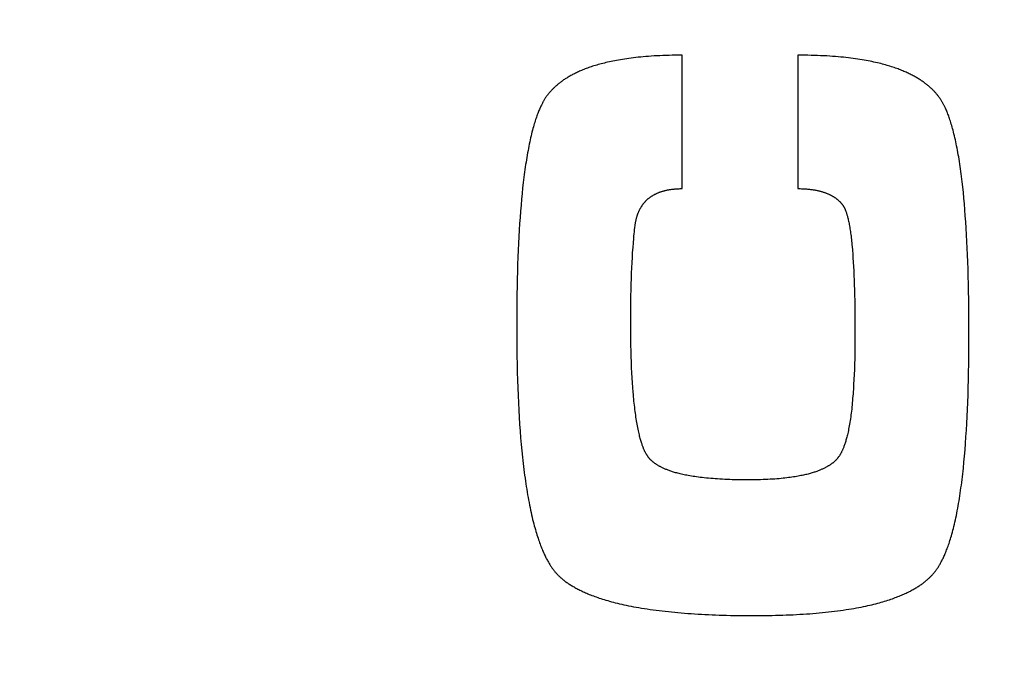
# Model space of a CAD drawing. Units: millimetres. Extents: x 0 to 2376, y 0 to 1698.
# Drawn here: x 211 to 228, y 561 to 573 of the extents above; entities that cross this region are included whole.
import ezdxf

# ---------------------------------------------------------------- set-up
doc = ezdxf.new("R2010")
doc.units = ezdxf.units.MM
doc.header["$LTSCALE"] = 130.68
doc.layers.add('G0101347_BL25', color=7, linetype='CONTINUOUS')

# ---------------------------------------------------------------- blocks, each defined once
blk = doc.blocks.new('G0101347_BL25', base_point=(514.817, 386.831))
at = {"layer": 'G0101347_BL25', "color": 7, "linetype": 'Continuous'}
for p, q in [((222.635, 570.357), (222.635, 572.77)), ((224.728, 572.77), (224.728, 570.357)), ((227.698, 570.483), (227.686, 570.578)), ((227.708, 570.387), (227.698, 570.483)), ((219.755, 570.368), (219.745, 570.267)), ((227.719, 570.287), (227.708, 570.387)), ((227.729, 570.186), (227.719, 570.287)), ((219.735, 570.164), (219.726, 570.057)), ((219.745, 570.267), (219.735, 570.164)), ((227.738, 570.081), (227.729, 570.186)), ((219.717, 569.949), (219.708, 569.838)), ((219.726, 570.057), (219.717, 569.949)), ((227.747, 569.975), (227.738, 570.081)), ((227.755, 569.866), (227.747, 569.975)), ((219.708, 569.838), (219.701, 569.724)), ((227.763, 569.754), (227.755, 569.866)), ((227.771, 569.64), (227.763, 569.754)), ((219.693, 569.608), (219.687, 569.489)), ((219.701, 569.724), (219.693, 569.608)), ((227.777, 569.523), (227.771, 569.64)), ((219.687, 569.489), (219.681, 569.367)), ((227.784, 569.404), (227.777, 569.523)), ((227.79, 569.282), (227.784, 569.404)), ((219.675, 569.243), (219.67, 569.117)), ((219.681, 569.367), (219.675, 569.243)), ((221.743, 569.203), (221.75, 569.29)), ((221.75, 569.29), (221.756, 569.375)), ((225.708, 569.311), (225.714, 569.245)), ((225.714, 569.245), (225.72, 569.175)), ((227.795, 569.158), (227.79, 569.282)), ((219.67, 569.117), (219.665, 568.988)), ((221.733, 569.021), (221.738, 569.113)), ((221.738, 569.113), (221.743, 569.203)), ((225.72, 569.175), (225.725, 569.103)), ((225.725, 569.103), (225.73, 569.029)), ((227.8, 569.031), (227.795, 569.158)), ((219.665, 568.988), (219.661, 568.856)), ((221.724, 568.83), (221.728, 568.927)), ((221.728, 568.927), (221.733, 569.021)), ((225.73, 569.029), (225.734, 568.951)), ((225.734, 568.951), (225.739, 568.871)), ((225.739, 568.871), (225.742, 568.789)), ((227.804, 568.902), (227.8, 569.031)), ((227.808, 568.771), (227.804, 568.902)), ((219.658, 568.722), (219.655, 568.585)), ((219.661, 568.856), (219.658, 568.722)), ((221.717, 568.63), (221.72, 568.731)), ((221.72, 568.731), (221.724, 568.83)), ((225.742, 568.789), (225.746, 568.704)), ((225.746, 568.704), (225.749, 568.616)), ((227.811, 568.636), (227.808, 568.771)), ((219.655, 568.585), (219.652, 568.446)), ((221.712, 568.419), (221.714, 568.526)), ((221.714, 568.526), (221.717, 568.63)), ((225.749, 568.616), (225.752, 568.525)), ((225.752, 568.525), (225.754, 568.432)), ((227.814, 568.5), (227.811, 568.636)), ((219.652, 568.446), (219.651, 568.304)), ((221.71, 568.311), (221.712, 568.419)), ((225.754, 568.432), (225.756, 568.337)), ((225.756, 568.337), (225.758, 568.239)), ((227.817, 568.361), (227.814, 568.5)), ((227.819, 568.219), (227.817, 568.361)), ((219.649, 568.16), (219.648, 568.013)), ((219.651, 568.304), (219.649, 568.16)), ((221.708, 568.086), (221.709, 568.2)), ((221.709, 568.2), (221.71, 568.311)), ((225.758, 568.239), (225.759, 568.138)), ((227.82, 568.075), (227.819, 568.219)), ((221.708, 567.97), (221.708, 568.086)), ((225.759, 568.138), (225.76, 568.034)), ((225.76, 568.034), (225.761, 567.928)), ((227.821, 567.928), (227.82, 568.075)), ((221.708, 567.855), (221.708, 567.97)), ((221.709, 567.743), (221.708, 567.855)), ((225.761, 567.928), (225.761, 567.819)), ((225.761, 567.819), (225.761, 567.708)), ((227.821, 567.779), (227.821, 567.928)), ((219.648, 567.785), (219.649, 567.63)), ((219.649, 567.63), (219.65, 567.478)), ((221.71, 567.633), (221.709, 567.743)), ((221.712, 567.525), (221.71, 567.633)), ((225.761, 567.708), (225.761, 567.598)), ((227.821, 567.627), (227.821, 567.779)), ((227.821, 567.477), (227.821, 567.627)), ((219.65, 567.478), (219.652, 567.328)), ((221.715, 567.421), (221.712, 567.525)), ((225.76, 567.491), (225.758, 567.387)), ((225.761, 567.598), (225.76, 567.491)), ((227.82, 567.329), (227.821, 567.477)), ((219.652, 567.328), (219.655, 567.181)), ((221.718, 567.319), (221.715, 567.421)), ((221.721, 567.219), (221.718, 567.319)), ((225.756, 567.285), (225.753, 567.186)), ((225.758, 567.387), (225.756, 567.285)), ((227.818, 567.183), (227.82, 567.329)), ((219.655, 567.181), (219.658, 567.036)), ((221.725, 567.122), (221.721, 567.219)), ((221.729, 567.028), (221.725, 567.122)), ((225.75, 567.089), (225.747, 566.995)), ((225.753, 567.186), (225.75, 567.089)), ((227.815, 567.04), (227.818, 567.183)), ((219.658, 567.036), (219.662, 566.894)), ((221.734, 566.936), (221.729, 567.028)), ((221.74, 566.847), (221.734, 566.936)), ((225.747, 566.995), (225.742, 566.904)), ((227.813, 566.9), (227.815, 567.04)), ((219.662, 566.894), (219.667, 566.755)), ((219.667, 566.755), (219.672, 566.618)), ((221.746, 566.76), (221.74, 566.847)), ((221.753, 566.676), (221.746, 566.76)), ((225.742, 566.904), (225.737, 566.815)), ((227.805, 566.626), (227.809, 566.762)), ((227.809, 566.762), (227.813, 566.9)), ((219.672, 566.618), (219.679, 566.483)), ((227.8, 566.493), (227.805, 566.626)), ((219.679, 566.483), (219.685, 566.352)), ((227.795, 566.363), (227.8, 566.493)), ((219.685, 566.352), (219.693, 566.222)), ((219.693, 566.222), (219.701, 566.096)), ((227.782, 566.11), (227.789, 566.235)), ((227.789, 566.235), (227.795, 566.363)), ((219.701, 566.096), (219.71, 565.971)), ((227.775, 565.987), (227.782, 566.11)), ((219.71, 565.971), (219.719, 565.85)), ((219.719, 565.85), (219.729, 565.731)), ((227.759, 565.749), (227.767, 565.867)), ((227.767, 565.867), (227.775, 565.987)), ((219.729, 565.731), (219.74, 565.614)), ((227.75, 565.634), (227.759, 565.749)), ((219.74, 565.614), (219.752, 565.5)), ((227.73, 565.411), (227.74, 565.521)), ((227.74, 565.521), (227.75, 565.634))]:
    blk.add_line(p, q, dxfattribs=at)
for points in [[(222.635, 572.77), (222.576, 572.77), (222.518, 572.77), (222.46, 572.769), (222.402, 572.767), (222.346, 572.766), (222.29, 572.764), (222.235, 572.761), (222.182, 572.759), (222.129, 572.756), (222.079, 572.753), (222.029, 572.749), (221.981, 572.745), (221.934, 572.741), (221.888, 572.737), (221.843, 572.732), (221.8, 572.728), (221.758, 572.723), (221.716, 572.718), (221.676, 572.712), (221.636, 572.707), (221.598, 572.701), (221.561, 572.695), (221.524, 572.689), (221.488, 572.683), (221.453, 572.677), (221.419, 572.67), (221.386, 572.664), (221.354, 572.657), (221.322, 572.65), (221.291, 572.643), (221.261, 572.636), (221.232, 572.629), (221.203, 572.622), (221.175, 572.614), (221.147, 572.607), (221.12, 572.6), (221.094, 572.592), (221.069, 572.584), (221.043, 572.577), (221.019, 572.569), (220.995, 572.561), (220.972, 572.553), (220.949, 572.545), (220.926, 572.537), (220.904, 572.529), (220.883, 572.521), (220.862, 572.512), (220.841, 572.504), (220.821, 572.496), (220.801, 572.487), (220.782, 572.479), (220.763, 572.471), (220.745, 572.462), (220.727, 572.454), (220.709, 572.445), (220.692, 572.436), (220.675, 572.428), (220.658, 572.419), (220.642, 572.41), (220.626, 572.402), (220.61, 572.393), (220.595, 572.384), (220.58, 572.375), (220.565, 572.366), (220.551, 572.357), (220.536, 572.348), (220.523, 572.34), (220.509, 572.331), (220.496, 572.322), (220.483, 572.313), (220.47, 572.303), (220.457, 572.294), (220.445, 572.285), (220.433, 572.276), (220.421, 572.267), (220.409, 572.258), (220.398, 572.248), (220.387, 572.239), (220.376, 572.23), (220.365, 572.221), (220.354, 572.211), (220.344, 572.202), (220.334, 572.192), (220.324, 572.183), (220.314, 572.174), (220.304, 572.164), (220.295, 572.154), (220.286, 572.145), (220.277, 572.135), (220.268, 572.126), (220.259, 572.116), (220.25, 572.106), (220.242, 572.096), (220.234, 572.087), (220.226, 572.077), (220.218, 572.067), (220.21, 572.057), (220.202, 572.047), (220.195, 572.037)], [(227.391, 571.825), (227.386, 571.836), (227.38, 571.847), (227.375, 571.858), (227.369, 571.869), (227.363, 571.88), (227.357, 571.891), (227.351, 571.902), (227.345, 571.913), (227.339, 571.923), (227.332, 571.934), (227.326, 571.945), (227.319, 571.955), (227.312, 571.966), (227.305, 571.976), (227.298, 571.986), (227.291, 571.997), (227.284, 572.007), (227.276, 572.017), (227.268, 572.027), (227.26, 572.037), (227.252, 572.048), (227.244, 572.058), (227.236, 572.068), (227.227, 572.078), (227.219, 572.088), (227.21, 572.097), (227.201, 572.107), (227.192, 572.117), (227.182, 572.127), (227.173, 572.137), (227.163, 572.147), (227.153, 572.156), (227.143, 572.166), (227.133, 572.176), (227.122, 572.185), (227.111, 572.195), (227.1, 572.204), (227.089, 572.214), (227.078, 572.223), (227.066, 572.233), (227.054, 572.242), (227.042, 572.252), (227.03, 572.261), (227.018, 572.271), (227.005, 572.28), (226.992, 572.289), (226.978, 572.298), (226.965, 572.308), (226.951, 572.317), (226.937, 572.326), (226.923, 572.335), (226.908, 572.345), (226.893, 572.354), (226.878, 572.363), (226.862, 572.372), (226.846, 572.381), (226.83, 572.39), (226.813, 572.399), (226.796, 572.408), (226.779, 572.417), (226.761, 572.426), (226.743, 572.435), (226.724, 572.443), (226.706, 572.452), (226.686, 572.461), (226.667, 572.47), (226.646, 572.478), (226.626, 572.487), (226.605, 572.496), (226.583, 572.504), (226.561, 572.513), (226.539, 572.521), (226.516, 572.529), (226.493, 572.538), (226.469, 572.546), (226.444, 572.554), (226.419, 572.562), (226.393, 572.57), (226.367, 572.578), (226.34, 572.586), (226.313, 572.594), (226.284, 572.602), (226.256, 572.61), (226.226, 572.617), (226.196, 572.625), (226.165, 572.632), (226.133, 572.639), (226.101, 572.647), (226.068, 572.654), (226.033, 572.661), (225.999, 572.667), (225.963, 572.674), (225.926, 572.681), (225.889, 572.687), (225.85, 572.693), (225.811, 572.699), (225.77, 572.705), (225.729, 572.711), (225.686, 572.716), (225.643, 572.722), (225.598, 572.727), (225.552, 572.732), (225.505, 572.736), (225.457, 572.741), (225.407, 572.745), (225.356, 572.749), (225.304, 572.752), (225.251, 572.756), (225.196, 572.759), (225.139, 572.761), (225.082, 572.764), (225.025, 572.766), (224.967, 572.767), (224.908, 572.769), (224.848, 572.77), (224.789, 572.77), (224.728, 572.77)], [(220.195, 572.037), (220.189, 572.029), (220.183, 572.02), (220.177, 572.012), (220.171, 572.003), (220.165, 571.993), (220.158, 571.984), (220.152, 571.974), (220.146, 571.963), (220.139, 571.952), (220.133, 571.941), (220.126, 571.93), (220.12, 571.918), (220.113, 571.905), (220.106, 571.892), (220.1, 571.879), (220.093, 571.865), (220.086, 571.851), (220.079, 571.836), (220.072, 571.82), (220.065, 571.804), (220.057, 571.788), (220.05, 571.77), (220.043, 571.753), (220.035, 571.734), (220.028, 571.714), (220.02, 571.694), (220.013, 571.673), (220.005, 571.652), (219.997, 571.629), (219.989, 571.606), (219.982, 571.581), (219.974, 571.556), (219.966, 571.529), (219.957, 571.502), (219.949, 571.473), (219.941, 571.443), (219.933, 571.412), (219.924, 571.38), (219.916, 571.347), (219.908, 571.312), (219.899, 571.275), (219.891, 571.239), (219.883, 571.201), (219.875, 571.163), (219.867, 571.124), (219.859, 571.085), (219.852, 571.045), (219.844, 571.004), (219.837, 570.963), (219.83, 570.921), (219.823, 570.878), (219.816, 570.835), (219.809, 570.791), (219.803, 570.747), (219.796, 570.702), (219.79, 570.656), (219.784, 570.61), (219.778, 570.563), (219.772, 570.515), (219.766, 570.467), (219.755, 570.368)], [(227.686, 570.578), (227.68, 570.624), (227.674, 570.669), (227.668, 570.714), (227.662, 570.759), (227.655, 570.802), (227.648, 570.845), (227.642, 570.888), (227.635, 570.93), (227.628, 570.971), (227.621, 571.011), (227.613, 571.051), (227.606, 571.091), (227.598, 571.13), (227.591, 571.168), (227.583, 571.205), (227.575, 571.242), (227.567, 571.278), (227.558, 571.313), (227.55, 571.347), (227.542, 571.38), (227.534, 571.412), (227.526, 571.442), (227.518, 571.471), (227.51, 571.499), (227.502, 571.526), (227.494, 571.551), (227.486, 571.576), (227.478, 571.6), (227.471, 571.623), (227.463, 571.645), (227.456, 571.666), (227.448, 571.686), (227.441, 571.706), (227.433, 571.725), (227.426, 571.743), (227.419, 571.761), (227.412, 571.778), (227.405, 571.794), (227.398, 571.81), (227.391, 571.825)], [(221.788, 569.69), (221.79, 569.703), (221.791, 569.716), (221.793, 569.728), (221.795, 569.74), (221.797, 569.752), (221.8, 569.764), (221.802, 569.775), (221.804, 569.786), (221.807, 569.797), (221.809, 569.808), (221.812, 569.819), (221.815, 569.829), (221.817, 569.839), (221.82, 569.849), (221.823, 569.859), (221.826, 569.869), (221.829, 569.879), (221.833, 569.888), (221.836, 569.897), (221.839, 569.907), (221.843, 569.916), (221.846, 569.924), (221.85, 569.933), (221.854, 569.942), (221.857, 569.95), (221.861, 569.958), (221.865, 569.967), (221.869, 569.975), (221.873, 569.983), (221.877, 569.99), (221.881, 569.998), (221.885, 570.006), (221.89, 570.013), (221.894, 570.02), (221.898, 570.028), (221.903, 570.035), (221.907, 570.042), (221.912, 570.049), (221.917, 570.056), (221.921, 570.063), (221.926, 570.069), (221.931, 570.076), (221.936, 570.082), (221.941, 570.089), (221.946, 570.095), (221.951, 570.101), (221.957, 570.108), (221.962, 570.114), (221.967, 570.12), (221.973, 570.126), (221.978, 570.132), (221.984, 570.137), (221.99, 570.143), (221.996, 570.149), (222.001, 570.154), (222.007, 570.16), (222.013, 570.165), (222.02, 570.171), (222.026, 570.176), (222.032, 570.181), (222.038, 570.186), (222.045, 570.191), (222.051, 570.196), (222.058, 570.201), (222.065, 570.206), (222.072, 570.211), (222.079, 570.216), (222.086, 570.221), (222.093, 570.225), (222.1, 570.23), (222.108, 570.234), (222.115, 570.239), (222.123, 570.243), (222.131, 570.248), (222.138, 570.252), (222.146, 570.256), (222.154, 570.26), (222.163, 570.264), (222.171, 570.268), (222.18, 570.272), (222.188, 570.276), (222.197, 570.28), (222.206, 570.284), (222.215, 570.287), (222.224, 570.291), (222.234, 570.294), (222.243, 570.298), (222.253, 570.301), (222.263, 570.305), (222.273, 570.308), (222.284, 570.311), (222.294, 570.314), (222.305, 570.317), (222.316, 570.32), (222.327, 570.323), (222.338, 570.326), (222.349, 570.328), (222.361, 570.331), (222.373, 570.333), (222.385, 570.336), (222.398, 570.338), (222.41, 570.34), (222.423, 570.342), (222.436, 570.344), (222.45, 570.346), (222.464, 570.347), (222.478, 570.349), (222.492, 570.35), (222.506, 570.352), (222.521, 570.353), (222.536, 570.354), (222.552, 570.355), (222.568, 570.356), (222.584, 570.356), (222.601, 570.357), (222.618, 570.357), (222.635, 570.357)], [(224.728, 570.357), (224.75, 570.357), (224.771, 570.357), (224.792, 570.356), (224.812, 570.355), (224.831, 570.355), (224.851, 570.354), (224.869, 570.352), (224.887, 570.351), (224.905, 570.35), (224.923, 570.348), (224.94, 570.346), (224.956, 570.344), (224.972, 570.342), (224.988, 570.34), (225.003, 570.338), (225.019, 570.335), (225.033, 570.333), (225.048, 570.33), (225.062, 570.328), (225.075, 570.325), (225.089, 570.322), (225.102, 570.319), (225.115, 570.316), (225.127, 570.313), (225.14, 570.31), (225.152, 570.306), (225.164, 570.303), (225.175, 570.3), (225.186, 570.296), (225.197, 570.292), (225.208, 570.289), (225.219, 570.285), (225.229, 570.281), (225.239, 570.277), (225.249, 570.274), (225.259, 570.27), (225.269, 570.266), (225.278, 570.261), (225.287, 570.257), (225.296, 570.253), (225.305, 570.249), (225.314, 570.245), (225.322, 570.24), (225.331, 570.236), (225.339, 570.231), (225.347, 570.227), (225.355, 570.222), (225.363, 570.218), (225.37, 570.213), (225.378, 570.209), (225.385, 570.204), (225.392, 570.199), (225.399, 570.194), (225.406, 570.189), (225.413, 570.184), (225.42, 570.179), (225.426, 570.174), (225.433, 570.169), (225.439, 570.164), (225.445, 570.159), (225.452, 570.154), (225.458, 570.149), (225.464, 570.143), (225.469, 570.138), (225.475, 570.133), (225.481, 570.127), (225.486, 570.122), (225.492, 570.116), (225.497, 570.11), (225.502, 570.105), (225.508, 570.099), (225.513, 570.093), (225.518, 570.087), (225.523, 570.081), (225.527, 570.075), (225.532, 570.069), (225.537, 570.063), (225.541, 570.057)], [(225.541, 570.057), (225.544, 570.054), (225.546, 570.05), (225.549, 570.047), (225.551, 570.043), (225.554, 570.039), (225.556, 570.035), (225.559, 570.03), (225.562, 570.025), (225.564, 570.02), (225.567, 570.015), (225.57, 570.009), (225.573, 570.003), (225.576, 569.997), (225.579, 569.991), (225.582, 569.984), (225.585, 569.976), (225.588, 569.968), (225.591, 569.96), (225.595, 569.951), (225.598, 569.942), (225.601, 569.932), (225.605, 569.921), (225.609, 569.91), (225.612, 569.898), (225.616, 569.886), (225.62, 569.872), (225.624, 569.858), (225.628, 569.843), (225.632, 569.827), (225.636, 569.81), (225.64, 569.791), (225.644, 569.772), (225.648, 569.751), (225.653, 569.729), (225.657, 569.706), (225.661, 569.682), (225.666, 569.657), (225.67, 569.632), (225.674, 569.606), (225.677, 569.58), (225.681, 569.552), (225.685, 569.525), (225.689, 569.496), (225.692, 569.467), (225.696, 569.437), (225.699, 569.407), (225.702, 569.376), (225.705, 569.344), (225.708, 569.311)], [(221.756, 569.375), (221.764, 569.457), (221.767, 569.498), (221.771, 569.537), (221.775, 569.577), (221.779, 569.615), (221.784, 569.653), (221.788, 569.69)], [(219.648, 568.013), (219.648, 567.939), (219.648, 567.785)], [(225.737, 566.815), (225.732, 566.728), (225.729, 566.686), (225.726, 566.644), (225.723, 566.603), (225.719, 566.563), (225.716, 566.524), (225.712, 566.485), (225.709, 566.446), (225.705, 566.408), (225.701, 566.371), (225.696, 566.335), (225.692, 566.299), (225.687, 566.264), (225.683, 566.23), (225.678, 566.196), (225.673, 566.162), (225.668, 566.13), (225.662, 566.098), (225.657, 566.067), (225.652, 566.037), (225.646, 566.009), (225.641, 565.982), (225.635, 565.956), (225.63, 565.932), (225.624, 565.908), (225.619, 565.886), (225.614, 565.865), (225.608, 565.844), (225.603, 565.825), (225.598, 565.806), (225.593, 565.788), (225.587, 565.771), (225.582, 565.755), (225.577, 565.74), (225.572, 565.725), (225.567, 565.711), (225.562, 565.697), (225.557, 565.684), (225.552, 565.672), (225.548, 565.66), (225.543, 565.648), (225.538, 565.637), (225.533, 565.627), (225.529, 565.616), (225.524, 565.607), (225.52, 565.597), (225.515, 565.588), (225.511, 565.58), (225.506, 565.572), (225.502, 565.564), (225.497, 565.556), (225.493, 565.549), (225.489, 565.542), (225.485, 565.535), (225.48, 565.528), (225.476, 565.522), (225.472, 565.516), (225.468, 565.51)], [(222.015, 565.517), (222.011, 565.523), (222.007, 565.529), (222.003, 565.535), (221.999, 565.541), (221.995, 565.548), (221.991, 565.555), (221.987, 565.562), (221.982, 565.57), (221.978, 565.578), (221.974, 565.586), (221.969, 565.595), (221.965, 565.604), (221.96, 565.613), (221.956, 565.623), (221.951, 565.633), (221.946, 565.644), (221.942, 565.655), (221.937, 565.667), (221.932, 565.68), (221.927, 565.692), (221.922, 565.706), (221.917, 565.72), (221.912, 565.735), (221.907, 565.75), (221.902, 565.767), (221.896, 565.784), (221.891, 565.802), (221.886, 565.82), (221.88, 565.84), (221.875, 565.861), (221.869, 565.882), (221.864, 565.905), (221.858, 565.929), (221.852, 565.954), (221.847, 565.98), (221.841, 566.008), (221.835, 566.037), (221.829, 566.067), (221.824, 566.097), (221.818, 566.129), (221.813, 566.161), (221.808, 566.193), (221.803, 566.226), (221.798, 566.26), (221.793, 566.295), (221.788, 566.33), (221.784, 566.366), (221.78, 566.403), (221.775, 566.44), (221.771, 566.477), (221.767, 566.516), (221.763, 566.555), (221.76, 566.595), (221.756, 566.635), (221.753, 566.676)], [(219.752, 565.5), (219.758, 565.444), (219.764, 565.389), (219.77, 565.334), (219.777, 565.28), (219.784, 565.227), (219.791, 565.174), (219.798, 565.122), (219.805, 565.07), (219.813, 565.02), (219.82, 564.969), (219.828, 564.92), (219.836, 564.871), (219.844, 564.823), (219.853, 564.775), (219.861, 564.728), (219.87, 564.681), (219.879, 564.636), (219.888, 564.591), (219.897, 564.546), (219.907, 564.502), (219.916, 564.459), (219.926, 564.417), (219.936, 564.376), (219.946, 564.337), (219.955, 564.299), (219.965, 564.262), (219.975, 564.227), (219.985, 564.192), (219.994, 564.159), (220.004, 564.127), (220.013, 564.096), (220.023, 564.066), (220.033, 564.037), (220.042, 564.009), (220.051, 563.982), (220.061, 563.956), (220.07, 563.931), (220.079, 563.906), (220.088, 563.883), (220.098, 563.86), (220.107, 563.838), (220.116, 563.816), (220.125, 563.795), (220.134, 563.775), (220.142, 563.756), (220.151, 563.737), (220.16, 563.718), (220.169, 563.701), (220.177, 563.683), (220.186, 563.667), (220.194, 563.651), (220.203, 563.635), (220.211, 563.62), (220.22, 563.605), (220.228, 563.591), (220.236, 563.577), (220.244, 563.563), (220.253, 563.55), (220.261, 563.538), (220.269, 563.525), (220.277, 563.514), (220.285, 563.502), (220.293, 563.491), (220.3, 563.48), (220.308, 563.469), (220.316, 563.459), (220.324, 563.449), (220.331, 563.439), (220.339, 563.43), (220.347, 563.421), (220.354, 563.412), (220.362, 563.404), (220.369, 563.395), (220.376, 563.387), (220.384, 563.379), (220.391, 563.372), (220.399, 563.364), (220.406, 563.357), (220.413, 563.35), (220.42, 563.343), (220.427, 563.337), (220.435, 563.33)], [(223.828, 565.09), (223.779, 565.09), (223.73, 565.091), (223.683, 565.091), (223.635, 565.092), (223.589, 565.093), (223.542, 565.094), (223.497, 565.096), (223.452, 565.098), (223.408, 565.1), (223.364, 565.102), (223.321, 565.104), (223.279, 565.107), (223.237, 565.11), (223.196, 565.113), (223.155, 565.116), (223.115, 565.12), (223.075, 565.124), (223.037, 565.128), (223, 565.132), (222.965, 565.136), (222.93, 565.14), (222.897, 565.145), (222.865, 565.15), (222.834, 565.154), (222.805, 565.159), (222.776, 565.164), (222.749, 565.169), (222.722, 565.174), (222.696, 565.179), (222.672, 565.184), (222.648, 565.19), (222.625, 565.195), (222.602, 565.2), (222.581, 565.205), (222.56, 565.211), (222.54, 565.216), (222.52, 565.221), (222.502, 565.227), (222.484, 565.232), (222.466, 565.238), (222.449, 565.243), (222.433, 565.249), (222.417, 565.254), (222.401, 565.26), (222.386, 565.265), (222.372, 565.27), (222.358, 565.276), (222.344, 565.281), (222.331, 565.287), (222.319, 565.292), (222.306, 565.298), (222.294, 565.303), (222.283, 565.308), (222.271, 565.314), (222.261, 565.319), (222.25, 565.325), (222.24, 565.33), (222.23, 565.335), (222.22, 565.341), (222.211, 565.346), (222.202, 565.351), (222.193, 565.357), (222.184, 565.362), (222.176, 565.367), (222.168, 565.373), (222.16, 565.378), (222.153, 565.383), (222.145, 565.388), (222.138, 565.394), (222.131, 565.399), (222.124, 565.404), (222.118, 565.409), (222.111, 565.414), (222.105, 565.419), (222.099, 565.425), (222.093, 565.43), (222.087, 565.435), (222.082, 565.44), (222.076, 565.445), (222.071, 565.45), (222.066, 565.456), (222.061, 565.461), (222.056, 565.466), (222.052, 565.471), (222.047, 565.476), (222.043, 565.481), (222.038, 565.486), (222.034, 565.491), (222.03, 565.496), (222.026, 565.502), (222.022, 565.507), (222.018, 565.512), (222.015, 565.517)], [(225.468, 565.51), (225.464, 565.505), (225.46, 565.499), (225.456, 565.494), (225.451, 565.488), (225.447, 565.483), (225.442, 565.477), (225.438, 565.472), (225.433, 565.466), (225.428, 565.461), (225.423, 565.456), (225.418, 565.45), (225.412, 565.445), (225.407, 565.439), (225.401, 565.434), (225.396, 565.428), (225.39, 565.423), (225.384, 565.418), (225.377, 565.412), (225.371, 565.407), (225.364, 565.401), (225.358, 565.396), (225.351, 565.391), (225.343, 565.385), (225.336, 565.38), (225.329, 565.374), (225.321, 565.369), (225.313, 565.363), (225.305, 565.358), (225.296, 565.353), (225.288, 565.347), (225.279, 565.342), (225.27, 565.336), (225.261, 565.331), (225.251, 565.325), (225.241, 565.32), (225.231, 565.314), (225.22, 565.309), (225.21, 565.304), (225.199, 565.298), (225.187, 565.293), (225.176, 565.287), (225.164, 565.282), (225.151, 565.276), (225.138, 565.271), (225.125, 565.266), (225.112, 565.26), (225.098, 565.255), (225.083, 565.249), (225.069, 565.244), (225.053, 565.239), (225.038, 565.233), (225.021, 565.228), (225.005, 565.223), (224.987, 565.217), (224.97, 565.212), (224.951, 565.207), (224.932, 565.202), (224.913, 565.197), (224.893, 565.191), (224.872, 565.186), (224.85, 565.181), (224.828, 565.176), (224.805, 565.171), (224.781, 565.167), (224.757, 565.162), (224.732, 565.157), (224.705, 565.153), (224.678, 565.148), (224.65, 565.144), (224.621, 565.139), (224.591, 565.135), (224.56, 565.131), (224.528, 565.127), (224.495, 565.123), (224.461, 565.119), (224.425, 565.116), (224.388, 565.112), (224.35, 565.109), (224.311, 565.106), (224.27, 565.103), (224.228, 565.101), (224.186, 565.099), (224.144, 565.097), (224.1, 565.095), (224.056, 565.094), (224.012, 565.092), (223.967, 565.091), (223.921, 565.091), (223.875, 565.09), (223.828, 565.09)], [(227.255, 563.497), (227.262, 563.508), (227.269, 563.519), (227.277, 563.531), (227.284, 563.543), (227.291, 563.556), (227.299, 563.568), (227.306, 563.582), (227.314, 563.596), (227.321, 563.61), (227.329, 563.624), (227.337, 563.64), (227.345, 563.655), (227.352, 563.671), (227.36, 563.688), (227.368, 563.705), (227.376, 563.723), (227.384, 563.742), (227.393, 563.761), (227.401, 563.781), (227.409, 563.801), (227.417, 563.823), (227.426, 563.844), (227.434, 563.867), (227.443, 563.891), (227.451, 563.915), (227.46, 563.94), (227.468, 563.967), (227.477, 563.994), (227.486, 564.022), (227.495, 564.051), (227.503, 564.081), (227.512, 564.112), (227.521, 564.145), (227.53, 564.179), (227.539, 564.214), (227.548, 564.25), (227.557, 564.288), (227.566, 564.327), (227.575, 564.367), (227.584, 564.407), (227.593, 564.449), (227.601, 564.491), (227.609, 564.534), (227.617, 564.577), (227.625, 564.621), (227.633, 564.666), (227.641, 564.711), (227.648, 564.757), (227.656, 564.803), (227.663, 564.851), (227.67, 564.898), (227.676, 564.947), (227.683, 564.996), (227.689, 565.046), (227.696, 565.096), (227.702, 565.147), (227.708, 565.198), (227.714, 565.251), (227.719, 565.303), (227.73, 565.411)], [(223.928, 562.637), (223.996, 562.637), (224.064, 562.638), (224.13, 562.638), (224.197, 562.639), (224.262, 562.64), (224.327, 562.642), (224.391, 562.643), (224.455, 562.645), (224.518, 562.648), (224.581, 562.65), (224.643, 562.653), (224.704, 562.656), (224.765, 562.66), (224.825, 562.663), (224.884, 562.667), (224.943, 562.671), (225.001, 562.676), (225.058, 562.68), (225.115, 562.686), (225.172, 562.691), (225.227, 562.696), (225.282, 562.702), (225.337, 562.708), (225.391, 562.715), (225.444, 562.722), (225.497, 562.729), (225.548, 562.736), (225.599, 562.744), (225.648, 562.751), (225.695, 562.759), (225.742, 562.767), (225.787, 562.775), (225.83, 562.783), (225.873, 562.791), (225.914, 562.8), (225.954, 562.808), (225.992, 562.817), (226.03, 562.825), (226.067, 562.834), (226.103, 562.843), (226.137, 562.852), (226.171, 562.86), (226.204, 562.869), (226.236, 562.878), (226.267, 562.887), (226.297, 562.896), (226.327, 562.906), (226.355, 562.915), (226.383, 562.924), (226.411, 562.933), (226.437, 562.942), (226.463, 562.951), (226.488, 562.961), (226.512, 562.97), (226.536, 562.979), (226.559, 562.988), (226.582, 562.998), (226.604, 563.007), (226.625, 563.016), (226.646, 563.026), (226.667, 563.035), (226.687, 563.044), (226.706, 563.053), (226.725, 563.063), (226.744, 563.072), (226.762, 563.081), (226.779, 563.091), (226.796, 563.1), (226.813, 563.109), (226.829, 563.118), (226.845, 563.128), (226.861, 563.137), (226.876, 563.146), (226.891, 563.155), (226.905, 563.165), (226.92, 563.174), (226.933, 563.183), (226.947, 563.192), (226.96, 563.202), (226.973, 563.211), (226.986, 563.22), (226.998, 563.229), (227.01, 563.239), (227.022, 563.248), (227.033, 563.257), (227.044, 563.266), (227.055, 563.275), (227.066, 563.285), (227.076, 563.294), (227.086, 563.303), (227.096, 563.312), (227.106, 563.321), (227.116, 563.33), (227.125, 563.34), (227.134, 563.349), (227.143, 563.358), (227.152, 563.367), (227.16, 563.376), (227.169, 563.386), (227.177, 563.395), (227.185, 563.404), (227.192, 563.413), (227.2, 563.423), (227.207, 563.432), (227.215, 563.441), (227.222, 563.45), (227.229, 563.46), (227.235, 563.469), (227.242, 563.478), (227.248, 563.488), (227.255, 563.497)], [(220.435, 563.33), (220.445, 563.321), (220.456, 563.312), (220.467, 563.303), (220.478, 563.293), (220.49, 563.284), (220.501, 563.275), (220.513, 563.266), (220.526, 563.256), (220.538, 563.247), (220.551, 563.238), (220.565, 563.229), (220.578, 563.219), (220.592, 563.21), (220.607, 563.201), (220.621, 563.191), (220.636, 563.182), (220.652, 563.173), (220.668, 563.163), (220.684, 563.154), (220.7, 563.144), (220.717, 563.135), (220.735, 563.126), (220.753, 563.116), (220.771, 563.107), (220.79, 563.097), (220.809, 563.088), (220.829, 563.078), (220.849, 563.069), (220.87, 563.059), (220.891, 563.05), (220.913, 563.04), (220.936, 563.031), (220.959, 563.021), (220.983, 563.012), (221.007, 563.002), (221.033, 562.993), (221.058, 562.983), (221.085, 562.973), (221.112, 562.964), (221.14, 562.954), (221.169, 562.945), (221.198, 562.935), (221.229, 562.926), (221.26, 562.917), (221.292, 562.907), (221.325, 562.898), (221.359, 562.888), (221.394, 562.879), (221.43, 562.87), (221.467, 562.861), (221.506, 562.851), (221.545, 562.842), (221.585, 562.833), (221.627, 562.824), (221.67, 562.815), (221.714, 562.807), (221.76, 562.798), (221.807, 562.789), (221.855, 562.781), (221.905, 562.772), (221.956, 562.764), (222.008, 562.756), (222.061, 562.748), (222.114, 562.741), (222.168, 562.734), (222.222, 562.727), (222.277, 562.72), (222.333, 562.714), (222.389, 562.708), (222.446, 562.702), (222.504, 562.696), (222.562, 562.691), (222.62, 562.686), (222.68, 562.681), (222.74, 562.676), (222.801, 562.672), (222.862, 562.668), (222.924, 562.664), (222.986, 562.661), (223.05, 562.657), (223.113, 562.654), (223.178, 562.652), (223.243, 562.649), (223.309, 562.647), (223.375, 562.645), (223.442, 562.643), (223.509, 562.641), (223.578, 562.64), (223.646, 562.639), (223.716, 562.638), (223.786, 562.637), (223.857, 562.637), (223.928, 562.637)]]:
    blk.add_lwpolyline(points, dxfattribs=at)
for radius in [63.7, 63.3, 59.417, 59.017, 58.972, 58.919, 58.596, 57.596]:
    blk.add_circle((197.735, 561.51), radius, dxfattribs=at)

msp = doc.modelspace()

# ---------------------------------------------------------------- block references
at = {"layer": 'G0101347_BL25'}
msp.add_blockref('G0101347_BL25', (514.817, 386.831), dxfattribs=at)

doc.saveas('drawing.dxf')
